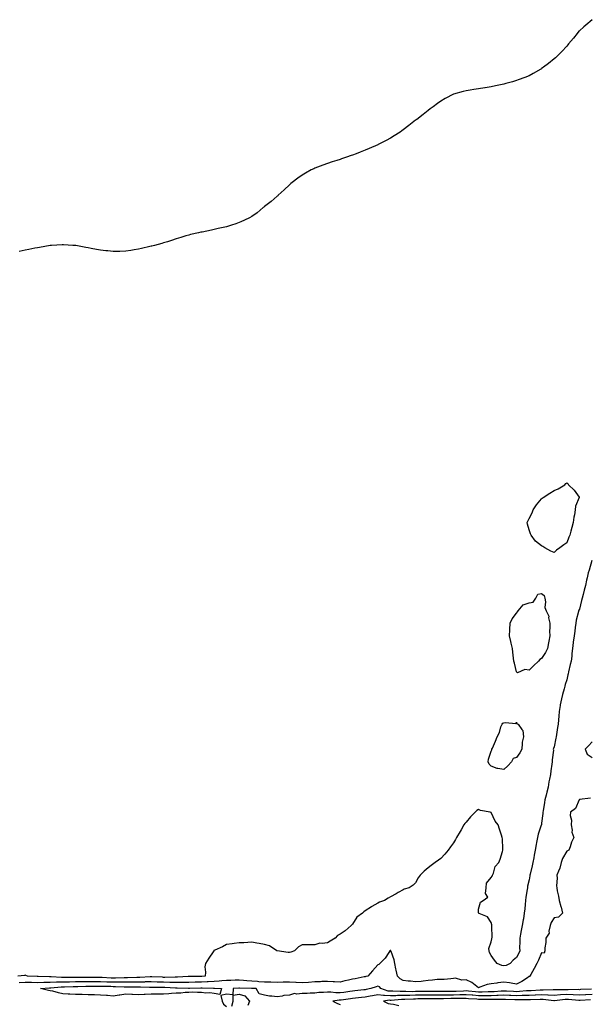
# Model space of a CAD drawing. Units: inches. Extents: x 910403 to 913043, y 7202858 to 7205498.
# Drawn here: x 912174 to 912627, y 7204179 to 7204961 of the extents above; entities that cross this region are included whole.
import ezdxf

# ---------------------------------------------------------------- set-up
doc = ezdxf.new("R2010")
doc.units = ezdxf.units.IN
doc.header["$MEASUREMENT"] = 0
doc.layers.add('Contour_91047202', color=7, linetype='Continuous', true_color=0xa3ed8f)

msp = doc.modelspace()

# ---------------------------------------------------------------- linework, layer by layer
at = {"layer": 'Contour_91047202'}
for points in [[(912628.05, 7204961.12, 3269), (912623.14, 7204956.84, 3269), (912621.51, 7204955.38, 3269), (912618.05, 7204952.29, 3269), (912617.86, 7204952.12, 3269), (912617.67, 7204951.92, 3269), (912616.17, 7204950.05, 3269), (912613.41, 7204946.55, 3269), (912609.44, 7204941.92, 3269), (912608.85, 7204941.12, 3269), (912608.05, 7204940.16, 3269), (912604.12, 7204935.85, 3269), (912600.12, 7204931.92, 3269), (912599.07, 7204930.9, 3269), (912598.05, 7204929.95, 3269), (912593.54, 7204926.43, 3269), (912589.51, 7204923.38, 3269), (912588.05, 7204922.27, 3269), (912587.83, 7204922.13, 3269), (912587.44, 7204921.92, 3269), (912581.45, 7204918.52, 3269), (912578.05, 7204916.65, 3269), (912574.66, 7204915.32, 3269), (912569.46, 7204913.33, 3269), (912568.05, 7204912.8, 3269), (912567.36, 7204912.6, 3269), (912564.89, 7204911.92, 3269), (912559.58, 7204910.38, 3269), (912558.05, 7204909.91, 3269), (912555.52, 7204909.38, 3269), (912551.41, 7204908.56, 3269), (912548.05, 7204907.8, 3269), (912543.24, 7204907.1, 3269), (912542.9, 7204907.08, 3269), (912538.05, 7204906.3, 3269), (912534.21, 7204905.77, 3269), (912531.33, 7204905.2, 3269), (912528.05, 7204904.71, 3269), (912525.78, 7204904.19, 3269), (912518.05, 7204901.92, 3269), (912511.49, 7204898.48, 3269), (912508.05, 7204896.47, 3269), (912505.43, 7204894.54, 3269), (912501.94, 7204891.92, 3269), (912499.69, 7204890.28, 3269), (912498.05, 7204889.09, 3269), (912494, 7204885.96, 3269), (912488.88, 7204881.92, 3269), (912488.41, 7204881.55, 3269), (912488.05, 7204881.28, 3269), (912485.38, 7204879.24, 3269), (912482.73, 7204877.25, 3269), (912478.05, 7204873.58, 3269), (912477.09, 7204872.88, 3269), (912475.7, 7204871.92, 3269), (912471.03, 7204868.93, 3269), (912468.05, 7204867.1, 3269), (912464.69, 7204865.28, 3269), (912458.19, 7204861.92, 3269), (912458.09, 7204861.88, 3269), (912458.05, 7204861.86, 3269), (912457.93, 7204861.8, 3269), (912451.17, 7204858.81, 3269), (912448.05, 7204857.43, 3269), (912444.08, 7204855.88, 3269), (912440.77, 7204854.63, 3269), (912438.05, 7204853.6, 3269), (912436.79, 7204853.19, 3269), (912433.05, 7204851.92, 3269), (912429.34, 7204850.63, 3269), (912428.05, 7204850.2, 3269), (912425.5, 7204849.36, 3269), (912421.81, 7204848.15, 3269), (912418.05, 7204846.96, 3269), (912414.35, 7204845.61, 3269), (912410.16, 7204844.03, 3269), (912408.05, 7204843.25, 3269), (912407.13, 7204842.84, 3269), (912405.26, 7204841.92, 3269), (912400.63, 7204839.34, 3269), (912398.05, 7204837.74, 3269), (912394.62, 7204835.36, 3269), (912389.95, 7204831.92, 3269), (912388.99, 7204830.98, 3269), (912388.05, 7204830.12, 3269), (912383.81, 7204826.16, 3269), (912379.04, 7204821.92, 3269), (912378.58, 7204821.39, 3269), (912378.05, 7204820.92, 3269), (912373.31, 7204816.67, 3269), (912371.38, 7204815.26, 3269), (912368.05, 7204812.78, 3269), (912367.59, 7204812.39, 3269), (912366.97, 7204811.92, 3269), (912362.18, 7204807.8, 3269), (912358.05, 7204804.91, 3269), (912356.16, 7204803.81, 3269), (912352.34, 7204801.92, 3269), (912349.38, 7204800.59, 3269), (912348.05, 7204800.06, 3269), (912345.29, 7204799.17, 3269), (912341.93, 7204798.03, 3269), (912338.05, 7204796.74, 3269), (912334.07, 7204795.9, 3269), (912331.38, 7204795.26, 3269), (912328.05, 7204794.46, 3269), (912325.9, 7204794.07, 3269), (912318.65, 7204792.51, 3269), (912318.05, 7204792.41, 3269), (912317.64, 7204792.33, 3269), (912315.67, 7204791.92, 3269), (912309.41, 7204790.57, 3269), (912308.05, 7204790.18, 3269), (912305.55, 7204789.42, 3269), (912301.74, 7204788.23, 3269), (912298.05, 7204787.08, 3269), (912294.18, 7204785.79, 3269), (912290.99, 7204784.87, 3269), (912288.05, 7204783.91, 3269), (912286.56, 7204783.4, 3269), (912280.91, 7204781.92, 3269), (912278.59, 7204781.37, 3269), (912278.05, 7204781.28, 3269), (912277.21, 7204781.08, 3269), (912270.52, 7204779.46, 3269), (912268.05, 7204778.97, 3269), (912264.57, 7204778.44, 3269), (912262.01, 7204777.96, 3269), (912258.05, 7204777.37, 3269), (912253.34, 7204777.21, 3269), (912252.78, 7204777.19, 3269), (912248.05, 7204777.12, 3269), (912243.67, 7204777.55, 3269), (912242.29, 7204777.68, 3269), (912238.05, 7204778.13, 3269), (912234.83, 7204778.7, 3269), (912230.42, 7204779.56, 3269), (912228.05, 7204779.95, 3269), (912226.34, 7204780.22, 3269), (912218.23, 7204781.74, 3269), (912218.05, 7204781.78, 3269), (912217.91, 7204781.78, 3269), (912216.05, 7204781.92, 3269), (912208.55, 7204782.43, 3269), (912208.05, 7204782.45, 3269), (912207.54, 7204782.43, 3269), (912199.16, 7204781.92, 3269), (912198.12, 7204781.84, 3269), (912198.05, 7204781.84, 3269), (912197.96, 7204781.82, 3269), (912189.61, 7204780.36, 3269), (912188.05, 7204780.06, 3269), (912185.74, 7204779.62, 3269), (912181.16, 7204778.81, 3269), (912178.05, 7204778.19, 3269), (912173.26, 7204777.13, 3269)], [(912627.89, 7204531.76, 3268), (912625.87, 7204524.09, 3268), (912625, 7204521.92, 3268), (912624.2, 7204518.07, 3268), (912623.76, 7204516.2, 3268), (912622.94, 7204511.92, 3268), (912621.79, 7204508.19, 3268), (912621.05, 7204504.93, 3268), (912620.24, 7204501.92, 3268), (912619.81, 7204500.16, 3268), (912618.05, 7204493.25, 3268), (912617.51, 7204492.47, 3268), (912617.41, 7204491.92, 3268), (912617.32, 7204491.18, 3268), (912615.46, 7204484.52, 3268), (912615.21, 7204481.92, 3268), (912614.77, 7204478.64, 3268), (912614.3, 7204475.67, 3268), (912613.82, 7204471.92, 3268), (912613.2, 7204467.08, 3268), (912613.15, 7204466.82, 3268), (912612.58, 7204461.92, 3268), (912612.11, 7204457.86, 3268), (912611.99, 7204455.85, 3268), (912611.57, 7204451.92, 3268), (912610.79, 7204449.17, 3268), (912609.46, 7204443.33, 3268), (912609.09, 7204441.92, 3268), (912608.92, 7204441.06, 3268), (912608.05, 7204437.02, 3268), (912606.73, 7204433.23, 3268), (912606.49, 7204431.92, 3268), (912605.97, 7204429.85, 3268), (912604.65, 7204425.32, 3268), (912603.9, 7204421.92, 3268), (912602.88, 7204417.1, 3268), (912602.85, 7204416.72, 3268), (912602.05, 7204411.92, 3268), (912601.77, 7204408.21, 3268), (912601.46, 7204405.34, 3268), (912601.17, 7204401.92, 3268), (912600.63, 7204399.34, 3268), (912599.9, 7204393.76, 3268), (912599.55, 7204391.92, 3268), (912599.34, 7204390.63, 3268), (912598.05, 7204383.91, 3268), (912597.42, 7204382.56, 3268), (912597.32, 7204381.92, 3268), (912597.35, 7204381.22, 3268), (912596.38, 7204373.6, 3268), (912596.42, 7204371.92, 3268), (912596.25, 7204370.12, 3268), (912595.24, 7204364.73, 3268), (912595.02, 7204361.92, 3268), (912594.37, 7204358.25, 3268), (912593.89, 7204356.08, 3268), (912593.23, 7204351.92, 3268), (912592.13, 7204347.84, 3268), (912591.58, 7204345.46, 3268), (912590.69, 7204341.92, 3268), (912590.35, 7204339.62, 3268), (912589.29, 7204333.15, 3268), (912589.1, 7204331.92, 3268), (912589, 7204330.98, 3268), (912588.05, 7204323.17, 3268), (912587.86, 7204322.12, 3268), (912587.84, 7204321.92, 3268), (912587.76, 7204321.63, 3268), (912585.39, 7204314.58, 3268), (912584.81, 7204311.92, 3268), (912584, 7204307.88, 3268), (912583.68, 7204306.28, 3268), (912582.81, 7204301.92, 3268), (912582.07, 7204297.9, 3268), (912581.82, 7204295.69, 3268), (912581.2, 7204291.92, 3268), (912580.58, 7204289.38, 3268), (912578.99, 7204282.86, 3268), (912578.76, 7204281.92, 3268), (912578.6, 7204281.37, 3268), (912578.05, 7204278.31, 3268), (912576.81, 7204273.17, 3268), (912576.84, 7204271.92, 3268), (912576.7, 7204270.57, 3268), (912575.39, 7204264.58, 3268), (912575.18, 7204261.92, 3268), (912574.88, 7204258.76, 3268), (912574.6, 7204255.38, 3268), (912574.27, 7204251.92, 3268), (912573.55, 7204247.43, 3268), (912573.41, 7204246.55, 3268), (912572.68, 7204241.92, 3268), (912571.85, 7204238.11, 3268), (912571.33, 7204235.2, 3268), (912570.65, 7204231.92, 3268), (912570.83, 7204229.15, 3268), (912570.53, 7204224.4, 3268), (912570.74, 7204221.92, 3268), (912569.95, 7204220.03, 3268), (912568.05, 7204216.51, 3268), (912565.51, 7204214.46, 3268), (912563.04, 7204211.92, 3268), (912559.78, 7204210.18, 3268), (912558.05, 7204209.89, 3268), (912556.41, 7204210.28, 3268), (912552.68, 7204211.92, 3268), (912550.59, 7204214.46, 3268), (912548.05, 7204218.35, 3268), (912546.8, 7204220.67, 3268), (912546.48, 7204221.92, 3268), (912546.2, 7204223.78, 3268), (912548.05, 7204229.05, 3268), (912548.6, 7204231.37, 3268), (912548.6, 7204231.92, 3268), (912548.67, 7204232.55, 3268), (912548.56, 7204241.41, 3268), (912548.64, 7204241.92, 3268), (912548.62, 7204242.49, 3268), (912548.05, 7204244.3, 3268), (912545, 7204248.87, 3268), (912538.43, 7204251.53, 3268), (912538.05, 7204251.76, 3268), (912537.92, 7204251.78, 3268), (912537.61, 7204251.92, 3268), (912537.83, 7204252.15, 3268), (912538.05, 7204255.06, 3268), (912539.49, 7204260.49, 3268), (912541.68, 7204261.92, 3268), (912545.32, 7204264.65, 3268), (912543.53, 7204267.41, 3268), (912544.02, 7204271.92, 3268), (912544.39, 7204275.57, 3268), (912548.05, 7204280.03, 3268), (912548.71, 7204281.26, 3268), (912548.96, 7204281.92, 3268), (912549.73, 7204283.6, 3268), (912551.17, 7204288.8, 3268), (912554.05, 7204291.92, 3268), (912555.26, 7204294.71, 3268), (912556.94, 7204300.81, 3268), (912557.33, 7204301.92, 3268), (912557.2, 7204302.78, 3268), (912557.04, 7204310.92, 3268), (912556.83, 7204311.92, 3268), (912556.21, 7204313.76, 3268), (912554.68, 7204318.56, 3268), (912553.5, 7204321.92, 3268), (912551.1, 7204324.97, 3268), (912548.05, 7204331.76, 3268), (912547.9, 7204331.78, 3268), (912547.31, 7204331.92, 3268), (912539.45, 7204333.33, 3268), (912538.05, 7204334.11, 3268), (912536.67, 7204333.31, 3268), (912535.22, 7204331.92, 3268), (912531.62, 7204328.35, 3268), (912528.05, 7204324.15, 3268), (912527.05, 7204322.92, 3268), (912526.37, 7204321.92, 3268), (912524.09, 7204317.96, 3268), (912523.32, 7204316.65, 3268), (912520.61, 7204311.92, 3268), (912519.71, 7204310.26, 3268), (912518.05, 7204307.74, 3268), (912515.61, 7204304.36, 3268), (912513.87, 7204301.92, 3268), (912511.31, 7204298.66, 3268), (912508.05, 7204295.26, 3268), (912506.08, 7204293.89, 3268), (912503.67, 7204291.92, 3268), (912500.26, 7204289.71, 3268), (912498.05, 7204287.88, 3268), (912494.74, 7204285.22, 3268), (912491.56, 7204281.92, 3268), (912490.07, 7204279.89, 3268), (912488.05, 7204275.96, 3268), (912486.02, 7204273.95, 3268), (912482.84, 7204271.92, 3268), (912479.08, 7204270.88, 3268), (912478.05, 7204270.24, 3268), (912474.3, 7204268.17, 3268), (912472.69, 7204267.27, 3268), (912468.05, 7204264.71, 3268), (912466.12, 7204263.85, 3268), (912463.24, 7204261.92, 3268), (912459.33, 7204260.63, 3268), (912458.05, 7204259.77, 3268), (912453.17, 7204257.04, 3268), (912453.01, 7204256.96, 3268), (912448.05, 7204253.64, 3268), (912446.97, 7204252.99, 3268), (912445.96, 7204251.92, 3268), (912441.38, 7204248.58, 3268), (912438.05, 7204243.19, 3268), (912437.38, 7204242.58, 3268), (912436.86, 7204241.92, 3268), (912432.06, 7204237.92, 3268), (912428.05, 7204235.14, 3268), (912425.93, 7204234.05, 3268), (912424.22, 7204231.92, 3268), (912420.31, 7204229.65, 3268), (912418.05, 7204228.38, 3268), (912413.88, 7204227.74, 3268), (912412.02, 7204227.96, 3268), (912408.05, 7204226.82, 3268), (912403.21, 7204226.76, 3268), (912402.88, 7204226.76, 3268), (912398.05, 7204226.71, 3268), (912394.98, 7204224.99, 3268), (912392.03, 7204221.92, 3268), (912389.1, 7204220.87, 3268), (912388.05, 7204220.61, 3268), (912386.76, 7204220.63, 3268), (912378.07, 7204221.9, 3268), (912378.04, 7204221.9, 3268), (912378, 7204221.92, 3268), (912372.13, 7204226, 3268), (912368.05, 7204226.92, 3268), (912363.82, 7204227.7, 3268), (912361.94, 7204228.03, 3268), (912358.05, 7204228.72, 3268), (912354.78, 7204228.66, 3268), (912351.61, 7204228.37, 3268), (912348.05, 7204228.33, 3268), (912343.94, 7204227.82, 3268), (912342.44, 7204227.53, 3268), (912338.05, 7204227.04, 3268), (912334.81, 7204225.16, 3268), (912328.62, 7204222.49, 3268), (912328.05, 7204222.21, 3268), (912327.91, 7204222.06, 3268), (912327.81, 7204221.92, 3268), (912327.32, 7204221.2, 3268), (912323.93, 7204216.04, 3268), (912321.19, 7204211.92, 3268), (912320.76, 7204209.22, 3268), (912321.19, 7204205.06, 3268), (912320.89, 7204201.92, 3268), (912318.39, 7204201.57, 3268), (912318.05, 7204201.55, 3268), (912317.68, 7204201.55, 3268), (912308.49, 7204201.49, 3268), (912308.05, 7204201.47, 3268), (912307.6, 7204201.47, 3268), (912298.92, 7204201.04, 3268), (912297.18, 7204201.04, 3268), (912289.09, 7204200.88, 3268), (912288.05, 7204200.88, 3268), (912287.05, 7204200.92, 3268), (912278.7, 7204201.28, 3268), (912278.05, 7204201.3, 3268), (912277.42, 7204201.3, 3268), (912269.17, 7204200.81, 3268), (912268.05, 7204200.79, 3268), (912266.9, 7204200.77, 3268), (912259.35, 7204200.61, 3268), (912258.05, 7204200.59, 3268), (912256.73, 7204200.61, 3268), (912249.74, 7204200.22, 3268), (912248.05, 7204200.24, 3268), (912246.41, 7204200.28, 3268), (912239.32, 7204200.65, 3268), (912238.05, 7204200.69, 3268), (912236.81, 7204200.69, 3268), (912229.22, 7204200.75, 3268), (912226.87, 7204200.75, 3268), (912219.16, 7204200.81, 3268), (912218.05, 7204200.81, 3268), (912216.9, 7204200.77, 3268), (912209.19, 7204200.77, 3268), (912208.05, 7204200.75, 3268), (912206.86, 7204200.73, 3268), (912198.72, 7204201.26, 3268), (912198.05, 7204201.24, 3268), (912197.36, 7204201.24, 3268), (912188.43, 7204201.55, 3268), (912188.05, 7204201.53, 3268), (912187.67, 7204201.55, 3268), (912180.1, 7204201.92, 3268), (912178.56, 7204202.43, 3268), (912178.05, 7204202.49, 3268), (912177.53, 7204202.45, 3268), (912172.21, 7204201.92, 3268)], [(912628.05, 7204387.82, 3267), (912625.31, 7204384.65, 3267), (912622.7, 7204381.92, 3267), (912624.31, 7204378.17, 3267), (912628.05, 7204375.38, 3267)], [(912626.73, 7204343.25, 3267), (912618.1, 7204341.96, 3267), (912618.05, 7204341.96, 3267), (912618.01, 7204341.92, 3267), (912617.95, 7204341.82, 3267), (912615.02, 7204334.95, 3267), (912610.98, 7204331.92, 3267), (912610.67, 7204329.3, 3267), (912611.74, 7204325.61, 3267), (912611.57, 7204321.92, 3267), (912612.32, 7204317.64, 3267), (912612.15, 7204316.02, 3267), (912613.59, 7204311.92, 3267), (912611.81, 7204308.15, 3267), (912610.64, 7204304.5, 3267), (912609.66, 7204301.92, 3267), (912608.71, 7204301.26, 3267), (912608.05, 7204301.1, 3267), (912604.64, 7204295.34, 3267), (912603.49, 7204291.92, 3267), (912602.48, 7204287.49, 3267), (912601.36, 7204285.22, 3267), (912600.18, 7204281.92, 3267), (912600.47, 7204279.5, 3267), (912599.74, 7204273.62, 3267), (912600.08, 7204271.92, 3267), (912600.45, 7204269.52, 3267), (912601.55, 7204265.42, 3267), (912601.97, 7204261.92, 3267), (912603.29, 7204257.15, 3267), (912603.46, 7204256.51, 3267), (912604.7, 7204251.92, 3267), (912601.38, 7204248.58, 3267), (912598.05, 7204248.15, 3267), (912595.53, 7204244.44, 3267), (912594.8, 7204241.92, 3267), (912593.78, 7204237.66, 3267), (912593.96, 7204236, 3267), (912591.36, 7204231.92, 3267), (912591.33, 7204228.64, 3267), (912590.55, 7204224.42, 3267), (912590.54, 7204221.92, 3267), (912589.99, 7204219.99, 3267), (912588.05, 7204220.38, 3267), (912585.56, 7204214.42, 3267), (912584.32, 7204211.92, 3267), (912582.02, 7204207.96, 3267), (912579.38, 7204203.25, 3267), (912578.63, 7204201.92, 3267), (912578.35, 7204201.63, 3267), (912578.05, 7204201.45, 3267), (912576.74, 7204200.61, 3267), (912572.35, 7204197.62, 3267), (912568.05, 7204195.47, 3267), (912563.81, 7204196.16, 3267), (912562.59, 7204196.45, 3267), (912558.05, 7204197.08, 3267), (912553.32, 7204196.65, 3267), (912552.48, 7204196.35, 3267), (912548.05, 7204195.71, 3267), (912544.89, 7204195.08, 3267), (912539.09, 7204192.96, 3267), (912538.05, 7204192.68, 3267), (912535.2, 7204194.77, 3267), (912532.79, 7204196.67, 3267), (912528.05, 7204199.01, 3267), (912524.81, 7204198.68, 3267), (912519.69, 7204200.28, 3267), (912518.05, 7204199.83, 3267), (912515.89, 7204199.75, 3267), (912510.67, 7204199.3, 3267), (912508.05, 7204199.22, 3267), (912505.25, 7204199.11, 3267), (912501.44, 7204198.54, 3267), (912498.05, 7204198.42, 3267), (912494.11, 7204197.97, 3267), (912492.32, 7204197.64, 3267), (912488.05, 7204197.23, 3267), (912483.93, 7204197.8, 3267), (912482.17, 7204197.8, 3267), (912478.05, 7204198.25, 3267), (912475.79, 7204199.65, 3267), (912473.74, 7204201.92, 3267), (912472.63, 7204206.49, 3267), (912472.42, 7204207.56, 3267), (912471.43, 7204211.92, 3267), (912470.99, 7204214.85, 3267), (912468.55, 7204221.41, 3267), (912468.44, 7204221.92, 3267), (912468.26, 7204222.13, 3267), (912468.05, 7204222.21, 3267), (912467.87, 7204222.1, 3267), (912467.63, 7204221.92, 3267), (912466.72, 7204220.59, 3267), (912463.94, 7204216.02, 3267), (912459.64, 7204211.92, 3267), (912458.86, 7204211.12, 3267), (912458.05, 7204210.85, 3267), (912453.84, 7204206.14, 3267), (912450.14, 7204201.92, 3267), (912448.5, 7204201.47, 3267), (912448.05, 7204201.33, 3267), (912447.31, 7204201.18, 3267), (912440.17, 7204199.81, 3267), (912438.05, 7204199.36, 3267), (912434.76, 7204198.64, 3267), (912431.86, 7204198.11, 3267), (912428.05, 7204197.17, 3267), (912423.56, 7204197.43, 3267), (912422.67, 7204197.31, 3267), (912418.05, 7204197.49, 3267), (912413.57, 7204197.45, 3267), (912412.54, 7204197.43, 3267), (912408.05, 7204197.39, 3267), (912403.06, 7204196.9, 3267), (912403.04, 7204196.9, 3267), (912398.05, 7204196.47, 3267), (912393.24, 7204196.72, 3267), (912392.91, 7204196.78, 3267), (912388.05, 7204197, 3267), (912383.08, 7204196.94, 3267), (912383.03, 7204196.94, 3267), (912378.05, 7204196.9, 3267), (912373.16, 7204197.02, 3267), (912372.94, 7204197.04, 3267), (912368.05, 7204197.15, 3267), (912363.54, 7204197.41, 3267), (912362.49, 7204197.47, 3267), (912358.05, 7204197.74, 3267), (912354.17, 7204198.03, 3267), (912351.52, 7204198.44, 3267), (912348.05, 7204198.76, 3267), (912344.71, 7204198.58, 3267), (912341.49, 7204198.48, 3267), (912338.05, 7204198.29, 3267), (912334.27, 7204198.13, 3267), (912332.16, 7204197.82, 3267), (912328.05, 7204197.68, 3267), (912323.51, 7204197.39, 3267), (912322.7, 7204197.27, 3267), (912318.05, 7204197, 3267), (912313.08, 7204196.94, 3267), (912313.02, 7204196.94, 3267), (912308.05, 7204196.9, 3267), (912303.13, 7204196.84, 3267), (912302.98, 7204196.84, 3267), (912298.05, 7204196.8, 3267), (912293.11, 7204196.86, 3267), (912293, 7204196.86, 3267), (912288.05, 7204196.92, 3267), (912283.2, 7204197.08, 3267), (912282.88, 7204197.1, 3267), (912278.05, 7204197.23, 3267), (912273.31, 7204197.19, 3267), (912272.82, 7204197.15, 3267), (912268.05, 7204197.12, 3267), (912263.16, 7204197.04, 3267), (912262.94, 7204197.02, 3267), (912258.05, 7204196.94, 3267), (912253.09, 7204196.96, 3267), (912253.01, 7204196.96, 3267), (912248.05, 7204196.98, 3267), (912243.25, 7204197.12, 3267), (912242.83, 7204197.13, 3267), (912238.05, 7204197.29, 3267), (912233.4, 7204197.27, 3267), (912232.69, 7204197.27, 3267), (912228.05, 7204197.25, 3267), (912218.05, 7204197.25, 3267), (912213.26, 7204197.13, 3267), (912212.84, 7204197.13, 3267), (912208.05, 7204197.02, 3267), (912203.06, 7204196.94, 3267), (912203.04, 7204196.94, 3267), (912198.05, 7204196.84, 3267), (912193.21, 7204196.76, 3267), (912192.87, 7204196.74, 3267), (912188.05, 7204196.65, 3267), (912183.21, 7204196.76, 3267), (912182.89, 7204196.76, 3267), (912178.05, 7204196.9, 3267), (912173.35, 7204196.63, 3267)], [(912627.65, 7204191.51, 3266), (912618.85, 7204191.12, 3266), (912618.05, 7204191.08, 3266), (912617.24, 7204191.12, 3266), (912609.09, 7204190.88, 3266), (912608.05, 7204190.92, 3266), (912607, 7204190.87, 3266), (912598.91, 7204191.06, 3266), (912598.05, 7204191, 3266), (912597.17, 7204191.04, 3266), (912589.26, 7204190.71, 3266), (912588.05, 7204190.75, 3266), (912586.83, 7204190.69, 3266), (912579.79, 7204190.18, 3266), (912578.05, 7204190.12, 3266), (912576.17, 7204190.05, 3266), (912570.43, 7204189.54, 3266), (912568.05, 7204189.46, 3266), (912565.68, 7204189.56, 3266), (912560.11, 7204189.87, 3266), (912558.05, 7204189.95, 3266), (912556, 7204189.87, 3266), (912550.5, 7204189.48, 3266), (912548.05, 7204189.38, 3266), (912545.49, 7204189.36, 3266), (912540.83, 7204189.15, 3266), (912538.05, 7204189.11, 3266), (912535.47, 7204189.34, 3266), (912530.07, 7204189.91, 3266), (912528.05, 7204190.08, 3266), (912526.15, 7204190.03, 3266), (912520.33, 7204189.63, 3266), (912518.05, 7204189.56, 3266), (912515.69, 7204189.56, 3266), (912510.4, 7204189.58, 3266), (912508.05, 7204189.56, 3266), (912505.68, 7204189.54, 3266), (912500.39, 7204189.58, 3266), (912498.05, 7204189.56, 3266), (912495.68, 7204189.54, 3266), (912490.43, 7204189.54, 3266), (912488.05, 7204189.52, 3266), (912485.61, 7204189.48, 3266), (912480.34, 7204189.62, 3266), (912478.05, 7204189.58, 3266), (912475.7, 7204189.58, 3266), (912470.08, 7204189.89, 3266), (912468.05, 7204189.87, 3266), (912466.15, 7204190.01, 3266), (912460.52, 7204191.92, 3266), (912459.41, 7204193.29, 3266), (912458.05, 7204193.8, 3266), (912456.6, 7204193.37, 3266), (912452.52, 7204191.92, 3266), (912448.79, 7204191.18, 3266), (912448.05, 7204191.04, 3266), (912447.05, 7204190.92, 3266), (912439.87, 7204190.1, 3266), (912438.05, 7204189.89, 3266), (912435.7, 7204189.58, 3266), (912431.06, 7204188.91, 3266), (912428.05, 7204188.5, 3266), (912424.65, 7204188.52, 3266), (912420.84, 7204189.13, 3266), (912418.05, 7204189.15, 3266), (912414.95, 7204188.81, 3266), (912411.2, 7204188.78, 3266), (912408.05, 7204188.35, 3266), (912404.42, 7204188.29, 3266), (912401.83, 7204188.13, 3266), (912398.05, 7204188.09, 3266), (912393.7, 7204187.56, 3266), (912391.93, 7204188.03, 3266), (912388.05, 7204186.86, 3266), (912383.43, 7204186.55, 3266), (912382.03, 7204185.9, 3266), (912378.05, 7204185.3, 3266), (912374.05, 7204185.92, 3266), (912371.94, 7204185.81, 3266), (912368.05, 7204186.82, 3266), (912363.87, 7204187.74, 3266), (912361.61, 7204191.92, 3266), (912358.23, 7204192.1, 3266), (912358.05, 7204192.12, 3266), (912357.84, 7204192.13, 3266), (912348.37, 7204192.25, 3266), (912348.05, 7204192.27, 3266), (912347.72, 7204192.25, 3266), (912343.18, 7204191.92, 3266), (912342.97, 7204187, 3266), (912338.05, 7204187.6, 3266), (912333.48, 7204186.49, 3266), (912334.44, 7204181.92, 3266), (912335.62, 7204179.5, 3266), (912338.05, 7204177.62, 3266)], [(912342.04, 7204177.94, 3266), (912343.26, 7204181.92, 3266), (912343.12, 7204186.84, 3266), (912348.05, 7204187.51, 3266), (912352.47, 7204186.33, 3266), (912356.08, 7204181.92, 3266), (912354.79, 7204178.66, 3266)], [(912628.05, 7204187.33, 3265), (912623.18, 7204187.06, 3265), (912622.93, 7204187.04, 3265), (912618.05, 7204186.76, 3265), (912613.11, 7204186.98, 3265), (912612.99, 7204186.98, 3265), (912608.05, 7204187.17, 3265), (912603.06, 7204186.9, 3265), (912603.03, 7204186.9, 3265), (912598.05, 7204186.59, 3265), (912593.18, 7204186.78, 3265), (912592.94, 7204186.82, 3265), (912588.05, 7204186.98, 3265), (912583.19, 7204186.78, 3265), (912582.9, 7204186.78, 3265), (912578.05, 7204186.59, 3265), (912573.57, 7204186.39, 3265), (912572.54, 7204186.41, 3265), (912568.05, 7204186.24, 3265), (912563.55, 7204186.41, 3265), (912562.58, 7204186.45, 3265), (912558.05, 7204186.63, 3265), (912553.51, 7204186.45, 3265), (912552.58, 7204186.45, 3265), (912548.05, 7204186.3, 3265), (912543.74, 7204186.24, 3265), (912542.4, 7204186.26, 3265), (912538.05, 7204186.22, 3265), (912533.34, 7204186.63, 3265), (912532.81, 7204186.67, 3265), (912528.05, 7204187.12, 3265), (912523.06, 7204186.94, 3265), (912523.04, 7204186.94, 3265), (912518.05, 7204186.76, 3265), (912512.89, 7204186.76, 3265), (912508.05, 7204186.74, 3265), (912503.26, 7204186.71, 3265), (912502.84, 7204186.71, 3265), (912498.05, 7204186.67, 3265), (912493.33, 7204186.65, 3265), (912492.76, 7204186.63, 3265), (912488.05, 7204186.61, 3265), (912483.44, 7204186.53, 3265), (912482.61, 7204186.47, 3265), (912478.05, 7204186.39, 3265), (912473.6, 7204186.37, 3265), (912472.41, 7204186.28, 3265), (912468.05, 7204186.24, 3265), (912463.39, 7204186.59, 3265), (912462.59, 7204186.47, 3265), (912458.05, 7204187.02, 3265), (912453.78, 7204186.18, 3265), (912451.98, 7204185.85, 3265), (912448.05, 7204185.08, 3265), (912445.2, 7204184.77, 3265), (912440.35, 7204184.22, 3265), (912438.05, 7204183.97, 3265), (912436.25, 7204183.72, 3265), (912428.88, 7204182.74, 3265), (912428.05, 7204182.64, 3265), (912427.33, 7204182.64, 3265), (912422.22, 7204181.92, 3265), (912426.14, 7204180.01, 3265), (912428.05, 7204179.3, 3265)], [(912626.93, 7204183.03, 3264), (912618.62, 7204182.49, 3264), (912618.05, 7204182.45, 3264), (912617.49, 7204182.49, 3264), (912609.49, 7204183.37, 3264), (912608.05, 7204183.4, 3264), (912606.63, 7204183.35, 3264), (912598.32, 7204182.19, 3264), (912598.05, 7204182.17, 3264), (912597.79, 7204182.19, 3264), (912589.3, 7204183.17, 3264), (912588.05, 7204183.21, 3264), (912586.81, 7204183.17, 3264), (912579.23, 7204183.09, 3264), (912578.05, 7204183.05, 3264), (912576.97, 7204183.01, 3264), (912569.2, 7204183.07, 3264), (912568.05, 7204183.03, 3264), (912566.9, 7204183.07, 3264), (912559.39, 7204183.27, 3264), (912558.05, 7204183.31, 3264), (912556.71, 7204183.27, 3264), (912549.36, 7204183.23, 3264), (912548.05, 7204183.19, 3264), (912546.8, 7204183.17, 3264), (912539.47, 7204183.35, 3264), (912538.05, 7204183.33, 3264), (912536.51, 7204183.46, 3264), (912530.08, 7204183.95, 3264), (912528.05, 7204184.13, 3264), (912525.91, 7204184.05, 3264), (912520.18, 7204184.05, 3264), (912518.05, 7204183.97, 3264), (912516, 7204183.97, 3264), (912510.06, 7204183.93, 3264), (912508.05, 7204183.93, 3264), (912506.05, 7204183.91, 3264), (912499.92, 7204183.8, 3264), (912498.05, 7204183.78, 3264), (912496.2, 7204183.78, 3264), (912489.82, 7204183.7, 3264), (912488.05, 7204183.68, 3264), (912486.32, 7204183.66, 3264), (912479.36, 7204183.23, 3264), (912478.05, 7204183.21, 3264), (912476.77, 7204183.21, 3264), (912468.74, 7204182.62, 3264), (912468.05, 7204182.6, 3264), (912467.3, 7204182.66, 3264), (912462.49, 7204181.92, 3264), (912466.3, 7204180.18, 3264), (912468.05, 7204179.87, 3264), (912470.4, 7204179.56, 3264), (912474.77, 7204178.64, 3264)]]:
    msp.add_polyline3d(points, dxfattribs=at)
for points in [[(912598.05, 7204538.15, 3268), (912595.33, 7204539.21, 3268), (912590.73, 7204541.92, 3268), (912588.96, 7204542.84, 3268), (912588.05, 7204543.52, 3268), (912583.25, 7204547.12, 3268), (912579.75, 7204551.92, 3268), (912579.18, 7204553.05, 3268), (912578.05, 7204556.06, 3268), (912576.71, 7204560.57, 3268), (912576.59, 7204561.92, 3268), (912576.99, 7204562.99, 3268), (912578.05, 7204565.06, 3268), (912580.45, 7204569.52, 3268), (912581.27, 7204571.92, 3268), (912583.96, 7204576, 3268), (912588.05, 7204580.83, 3268), (912588.58, 7204581.39, 3268), (912589.3, 7204581.92, 3268), (912594.64, 7204585.34, 3268), (912598.05, 7204587.39, 3268), (912601.22, 7204588.74, 3268), (912606.58, 7204591.92, 3268), (912607.14, 7204592.84, 3268), (912608.05, 7204593.44, 3268), (912608.93, 7204592.8, 3268), (912609.35, 7204591.92, 3268), (912613.88, 7204587.74, 3268), (912617.83, 7204582.13, 3268), (912618, 7204581.92, 3268), (912617.98, 7204581.86, 3268), (912614.95, 7204575.03, 3268), (912614.63, 7204571.92, 3268), (912614.04, 7204567.92, 3268), (912613.67, 7204566.3, 3268), (912613.14, 7204561.92, 3268), (912611.97, 7204558.01, 3268), (912611.22, 7204555.08, 3268), (912610.33, 7204551.92, 3268), (912609.75, 7204550.22, 3268), (912608.05, 7204545.75, 3268), (912605.76, 7204544.21, 3268), (912602.59, 7204541.92, 3268), (912599.96, 7204540.01, 3268)], [(912578.05, 7204444.83, 3268), (912574.61, 7204445.36, 3268), (912568.82, 7204442.68, 3268), (912568.05, 7204443.37, 3268), (912566.45, 7204450.32, 3268), (912565.93, 7204451.92, 3268), (912565.65, 7204454.32, 3268), (912565.14, 7204459.01, 3268), (912564.83, 7204461.92, 3268), (912563.92, 7204466.04, 3268), (912563.51, 7204467.39, 3268), (912562.68, 7204471.92, 3268), (912562.83, 7204476.69, 3268), (912562.85, 7204477.12, 3268), (912562.98, 7204481.92, 3268), (912564.6, 7204485.38, 3268), (912568.05, 7204489.89, 3268), (912568.95, 7204491.02, 3268), (912569.55, 7204491.92, 3268), (912573.46, 7204496.51, 3268), (912578.05, 7204498.25, 3268), (912581.25, 7204498.72, 3268), (912583.41, 7204501.92, 3268), (912584.97, 7204505.01, 3268), (912588.05, 7204505.51, 3268), (912590.07, 7204503.93, 3268), (912590.53, 7204501.92, 3268), (912591.06, 7204498.91, 3268), (912590.72, 7204494.6, 3268), (912591.61, 7204491.92, 3268), (912593.73, 7204487.6, 3268), (912593.63, 7204486.35, 3268), (912594.59, 7204481.92, 3268), (912594.66, 7204478.54, 3268), (912594.38, 7204475.59, 3268), (912594.44, 7204471.92, 3268), (912593.76, 7204467.64, 3268), (912593.63, 7204466.33, 3268), (912592.84, 7204461.92, 3268), (912591.16, 7204458.81, 3268), (912588.05, 7204453.95, 3268), (912586.71, 7204453.27, 3268), (912585.68, 7204451.92, 3268), (912581.73, 7204448.25, 3268)], [(912558.05, 7204366, 3268), (912553.22, 7204366.74, 3268), (912552.79, 7204366.67, 3268), (912548.05, 7204368.54, 3268), (912546.31, 7204370.18, 3268), (912545.5, 7204371.92, 3268), (912545.99, 7204373.97, 3268), (912548.05, 7204380.36, 3268), (912548.46, 7204381.51, 3268), (912548.62, 7204381.92, 3268), (912549.04, 7204382.92, 3268), (912551.46, 7204388.5, 3268), (912552.85, 7204391.92, 3268), (912554.62, 7204395.36, 3268), (912555.77, 7204399.63, 3268), (912556.62, 7204401.92, 3268), (912557.37, 7204402.6, 3268), (912558.05, 7204402.8, 3268), (912559.44, 7204403.31, 3268), (912567.67, 7204402.29, 3268), (912568.05, 7204403.44, 3268), (912568.38, 7204402.25, 3268), (912569.56, 7204401.92, 3268), (912572.38, 7204397.58, 3268), (912573.02, 7204396.88, 3268), (912573.59, 7204391.92, 3268), (912572.52, 7204387.45, 3268), (912572.72, 7204386.59, 3268), (912572.22, 7204381.92, 3268), (912570.73, 7204379.24, 3268), (912568.05, 7204375.49, 3268), (912565.38, 7204374.6, 3268), (912564.21, 7204371.92, 3268), (912561.22, 7204368.74, 3268)], [(912328.05, 7204187.97, 3266), (912324.8, 7204188.68, 3266), (912321.6, 7204188.37, 3266), (912318.05, 7204188.81, 3266), (912314.84, 7204188.72, 3266), (912310.92, 7204189.05, 3266), (912308.05, 7204188.93, 3266), (912305.08, 7204188.95, 3266), (912301.62, 7204188.35, 3266), (912298.05, 7204188.37, 3266), (912294.28, 7204188.15, 3266), (912292.27, 7204187.7, 3266), (912288.05, 7204187.55, 3266), (912283.78, 7204187.64, 3266), (912282.42, 7204187.55, 3266), (912278.05, 7204187.64, 3266), (912273.5, 7204187.37, 3266), (912272.7, 7204187.27, 3266), (912268.05, 7204187.04, 3266), (912263.36, 7204187.23, 3266), (912262.72, 7204187.25, 3266), (912258.05, 7204187.45, 3266), (912253.24, 7204186.72, 3266), (912252.83, 7204186.71, 3266), (912248.05, 7204186.06, 3266), (912243.6, 7204186.37, 3266), (912242.65, 7204186.53, 3266), (912238.05, 7204186.78, 3266), (912233.05, 7204186.92, 3266), (912228.05, 7204187.06, 3266), (912223.26, 7204187.13, 3266), (912222.82, 7204187.15, 3266), (912218.05, 7204187.21, 3266), (912213.55, 7204187.43, 3266), (912212.39, 7204187.58, 3266), (912208.05, 7204187.82, 3266), (912204.62, 7204188.48, 3266), (912200.18, 7204189.79, 3266), (912198.05, 7204190.28, 3266), (912196.63, 7204190.49, 3266), (912190.33, 7204191.92, 3266), (912197.52, 7204192.45, 3266), (912198.05, 7204192.47, 3266), (912198.6, 7204192.47, 3266), (912206.72, 7204193.25, 3266), (912208.05, 7204193.27, 3266), (912209.43, 7204193.31, 3266), (912216.33, 7204193.64, 3266), (912218.05, 7204193.68, 3266), (912219.82, 7204193.7, 3266), (912226.2, 7204193.78, 3266), (912229.91, 7204193.78, 3266), (912236.09, 7204193.89, 3266), (912238.05, 7204193.89, 3266), (912239.96, 7204193.83, 3266), (912246.19, 7204193.78, 3266), (912248.05, 7204193.72, 3266), (912249.84, 7204193.72, 3266), (912256.67, 7204193.31, 3266), (912258.05, 7204193.29, 3266), (912259.45, 7204193.33, 3266), (912266.57, 7204193.4, 3266), (912268.05, 7204193.42, 3266), (912269.57, 7204193.44, 3266), (912276.8, 7204193.17, 3266), (912278.05, 7204193.17, 3266), (912279.27, 7204193.15, 3266), (912286.98, 7204192.99, 3266), (912288.05, 7204192.96, 3266), (912289.08, 7204192.96, 3266), (912297.41, 7204192.56, 3266), (912298.05, 7204192.55, 3266), (912298.68, 7204192.56, 3266), (912307.66, 7204192.31, 3266), (912308.05, 7204192.31, 3266), (912308.45, 7204192.33, 3266), (912317.53, 7204192.45, 3266), (912318.05, 7204192.45, 3266), (912318.61, 7204192.47, 3266), (912327.62, 7204192.35, 3266), (912328.05, 7204192.39, 3266), (912328.52, 7204192.39, 3266), (912334.08, 7204191.92, 3266), (912332.67, 7204187.29, 3266)]]:
    msp.add_polyline3d(points, close=True, dxfattribs=at)

doc.saveas('drawing.dxf')
